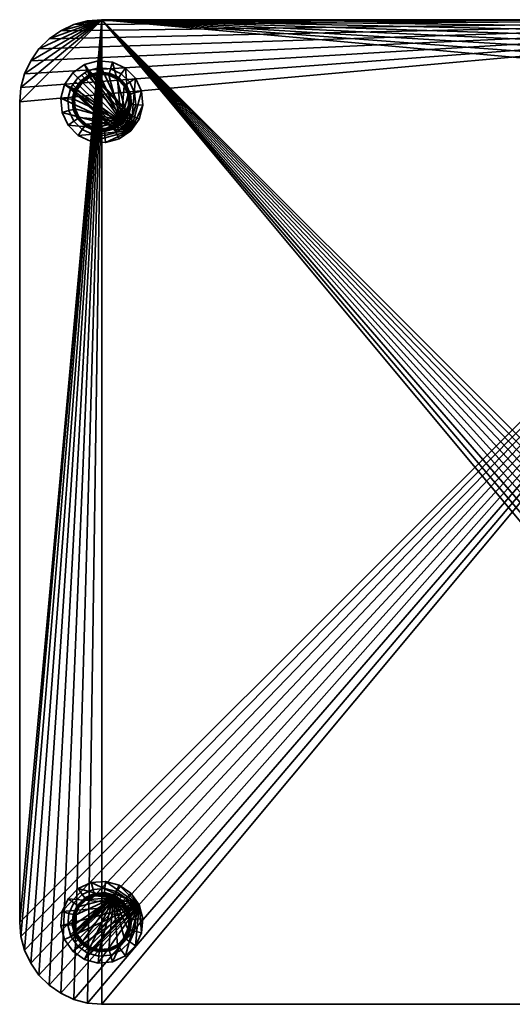
# Model space of a CAD drawing. Units: millimetres. Extents: x -210 to 210, y -210 to 210.
# Drawn here: x -210 to 0, y -210 to 210 of the extents above; entities that cross this region are included whole.
import ezdxf

# ---------------------------------------------------------------- set-up
doc = ezdxf.new("R2010")
doc.units = ezdxf.units.MM
doc.layers.add('kedersystem', color=4, linetype='Continuous', lineweight=35)

msp = doc.modelspace()

# ---------------------------------------------------------------- meshes
at = {"layer": 'kedersystem'}
mesh = msp.add_polyface(dxfattribs=at)
corners = [(175, 210, 5), (181.08, 209.47, 5), (186.97, 207.89, 5), (192.5, 205.31, 5), (197.5, 201.81, 5), (201.81, 197.5, 5), (205.31, 192.5, 5), (207.89, 186.97, 5), (209.47, 181.08, 5), (210, 175, 5), (210, -175, 5), (209.47, -181.08, 5), (207.89, -186.97, 5), (205.31, -192.5, 5), (201.81, -197.5, 5), (197.5, -201.81, 5), (192.5, -205.31, 5), (186.97, -207.89, 5), (181.08, -209.47, 5), (175, -210, 5), (-175, -210, 5), (-181.08, -209.47, 5), (-186.97, -207.89, 5), (-192.5, -205.31, 5), (-197.5, -201.81, 5), (-201.81, -197.5, 5), (-205.31, -192.5, 5), (-207.89, -186.97, 5), (-209.47, -181.08, 5), (-210, -175, 5), (-210, 175, 5), (-209.47, 181.08, 5), (-207.89, 186.97, 5), (-205.31, 192.5, 5), (-201.81, 197.5, 5), (-197.5, 201.81, 5), (-192.5, 205.31, 5), (-186.97, 207.89, 5), (-181.08, 209.47, 5), (-175, 210, 5), (175, 210), (181.08, 209.47), (186.97, 207.89), (192.5, 205.31), (197.5, 201.81), (201.81, 197.5), (205.31, 192.5), (207.89, 186.97), (209.47, 181.08), (210, 175), (210, -175), (209.47, -181.08), (207.89, -186.97), (205.31, -192.5), (201.81, -197.5), (197.5, -201.81), (192.5, -205.31), (186.97, -207.89), (181.08, -209.47), (175, -210), (-175, -210), (-181.08, -209.47), (-186.97, -207.89), (-192.5, -205.31), (-197.5, -201.81), (-201.81, -197.5), (-205.31, -192.5), (-207.89, -186.97), (-209.47, -181.08), (-210, -175), (-210, 175), (-209.47, 181.08), (-207.89, 186.97), (-205.31, 192.5), (-201.81, 197.5), (-197.5, 201.81), (-192.5, 205.31), (-186.97, 207.89), (-181.08, 209.47), (-175, 210)]
mesh.append_faces([[corners[k] for k in face] for face in [(1, 41, 40, 0), (2, 42, 41, 1), (3, 43, 42, 2), (4, 44, 43, 3), (5, 45, 44, 4), (6, 46, 45, 5), (7, 47, 46, 6), (8, 48, 47, 7), (9, 49, 48, 8), (10, 50, 49, 9), (11, 51, 50, 10), (12, 52, 51, 11), (13, 53, 52, 12), (14, 54, 53, 13), (15, 55, 54, 14), (16, 56, 55, 15), (17, 57, 56, 16), (18, 58, 57, 17), (19, 59, 58, 18), (20, 60, 59, 19), (21, 61, 60, 20), (22, 62, 61, 21), (23, 63, 62, 22), (24, 64, 63, 23), (25, 65, 64, 24), (26, 66, 65, 25), (27, 67, 66, 26), (28, 68, 67, 27), (29, 69, 68, 28), (30, 70, 69, 29), (31, 71, 70, 30), (32, 72, 71, 31), (33, 73, 72, 32), (34, 74, 73, 33), (35, 75, 74, 34), (36, 76, 75, 35), (37, 77, 76, 36), (38, 78, 77, 37), (39, 79, 78, 38), (0, 40, 79, 39)]])
mesh.append_faces([[corners[k] for k in face] for face in [(39, 1, 0), (40, 78, 79)]], dxfattribs={"vtx0": -1})
mesh.append_faces([[corners[k] for k in face] for face in [(39, 37, 36), (39, 36, 35), (39, 35, 34), (39, 34, 33), (39, 33, 32), (39, 32, 31), (39, 31, 30), (39, 30, 29), (39, 29, 28), (39, 28, 27), (39, 27, 26), (39, 26, 25), (39, 25, 24), (39, 24, 23), (39, 23, 22), (39, 22, 21), (39, 21, 20), (39, 20, 19), (39, 19, 18), (39, 18, 17), (39, 17, 16), (39, 16, 15), (39, 15, 14), (39, 14, 13), (39, 13, 12), (39, 12, 11), (39, 11, 10), (39, 10, 9), (39, 9, 8), (39, 8, 7), (39, 7, 6), (39, 6, 5), (39, 5, 4), (39, 4, 3), (39, 3, 2), (39, 2, 1), (40, 42, 43), (40, 43, 44), (40, 44, 45), (40, 45, 46), (40, 46, 47), (40, 47, 48), (40, 48, 49), (40, 49, 50), (40, 50, 51), (40, 51, 52), (40, 52, 53), (40, 53, 54), (40, 54, 55), (40, 55, 56), (40, 56, 57), (40, 57, 58), (40, 58, 59), (40, 59, 60), (40, 60, 61), (40, 61, 62), (40, 62, 63), (40, 63, 64), (40, 64, 65), (40, 65, 66), (40, 66, 67), (40, 67, 68), (40, 68, 69), (40, 69, 70), (40, 70, 71), (40, 71, 72), (40, 72, 73), (40, 73, 74), (40, 74, 75), (40, 75, 76), (40, 76, 77), (40, 77, 78)]], dxfattribs={"vtx0": -1, "vtx2": -1})
mesh.append_faces([[corners[k] for k in face] for face in [(39, 38, 37), (40, 41, 42)]], dxfattribs={"vtx2": -1})
mesh = msp.add_polyface(dxfattribs=at)
corners = [(-189.44, 176.26, 36), (-188.14, 181.13, 36), (-188.14, 181.13, 30.76), (-188.33, 180.42, 28.99), (-188.33, 180.42, 27.01), (-188.14, 181.13, 25.24), (-188.14, 181.13, 20), (-189.44, 176.26, 20), (-188.12, 181.15, 25.16), (-187.39, 182.21, 23.64), (-185.25, 185.25, 20), (-186.39, 183.63, 22.64), (-185.25, 185.25, 22.29), (-185.25, 185.25, 33.71), (-186.39, 183.63, 33.36), (-185.25, 185.25, 36), (-187.39, 182.21, 32.36), (-188.12, 181.15, 30.84), (-181.13, 188.14, 20), (-190.86, 182.4, 5), (-192.43, 176.53, 5), (-187.37, 187.37, 5), (-182.4, 190.86, 5), (-187.63, 176.1, 44.22), (-186.49, 180.36, 44.22), (-183.96, 183.96, 44.22), (-183.51, 183.51, 44.94), (-185.9, 180.08, 44.94), (-185.6, 179.94, 45), (-183.27, 183.27, 45), (-186.37, 180.3, 44.53), (-183.87, 183.87, 44.53), (-186.98, 176.05, 44.94), (-186.65, 176.02, 45), (-187.5, 176.09, 44.53), (-186.17, 180.21, 44.78), (-183.71, 183.71, 44.78), (-187.28, 176.07, 44.78)]
mesh.append_faces([[corners[k] for k in face] for face in [(7, 6, 19, 20), (6, 10, 21, 19), (10, 18, 22, 21), (23, 24, 1, 0), (24, 25, 15, 1), (26, 27, 28, 29), (25, 24, 30, 31), (27, 32, 33, 28), (24, 23, 34, 30)]])
mesh.append_faces([[corners[k] for k in face] for face in [(0, 6, 7), (10, 11, 12), (1, 17, 2), (4, 8, 5), (17, 3, 2)]], dxfattribs={"vtx0": -1})
mesh.append_faces([[corners[k] for k in face] for face in [(6, 9, 10), (15, 16, 1)]], dxfattribs={"vtx0": -1, "vtx1": -1})
mesh.append_faces([[corners[k] for k in face] for face in [(0, 2, 3), (0, 3, 4), (0, 4, 5), (0, 5, 6), (6, 8, 9), (10, 9, 11), (15, 14, 16), (1, 16, 17)]], dxfattribs={"vtx0": -1, "vtx2": -1})
mesh.append_faces([[corners[k] for k in face] for face in [(5, 8, 6), (13, 14, 15), (36, 35, 26), (31, 30, 36), (35, 37, 27), (30, 34, 35)]], dxfattribs={"vtx1": -1})
mesh.append_faces([[corners[k] for k in face] for face in [(0, 1, 2), (18, 10, 12), (35, 27, 26), (30, 35, 36)]], dxfattribs={"vtx2": -1})
mesh = msp.add_polyface(dxfattribs=at)
corners = [(-181.13, 188.14, 20), (-185.25, 185.25, 22.29), (-183.63, 186.39, 22.64), (-182.21, 187.39, 23.64), (-181.15, 188.12, 25.16), (-181.13, 188.14, 25.24), (-181.13, 188.14, 36), (-181.13, 188.14, 30.76), (-181.15, 188.12, 30.84), (-182.21, 187.39, 32.36), (-183.63, 186.39, 33.36), (-185.25, 185.25, 33.71), (-185.25, 185.25, 36), (-176.26, 189.44, 36), (-176.26, 189.44, 20), (-180.42, 188.33, 27.01), (-180.42, 188.33, 28.99), (-176.53, 192.43, 5), (-182.4, 190.86, 5), (-183.96, 183.96, 44.22), (-180.36, 186.49, 44.22), (-176.1, 187.63, 44.22), (-166.73, 166.73, 45), (-179.94, 185.6, 45), (-183.27, 183.27, 45), (-176.05, 186.98, 44.94), (-180.08, 185.9, 44.94), (-176.02, 186.65, 45), (-180.3, 186.37, 44.53), (-176.09, 187.5, 44.53), (-183.51, 183.51, 44.94), (-183.87, 183.87, 44.53), (-180.21, 186.17, 44.78), (-176.07, 187.28, 44.78), (-183.71, 183.71, 44.78), (-162.63, 162.63, 5), (-187.37, 187.37, 5)]
mesh.append_faces([[corners[k] for k in face] for face in [(0, 14, 17, 18), (19, 20, 6, 12), (20, 21, 13, 6), (25, 26, 23, 27), (21, 20, 28, 29), (26, 30, 24, 23), (20, 19, 31, 28)]])
mesh.append_faces([[corners[k] for k in face] for face in [(0, 4, 5), (6, 11, 12), (13, 7, 6), (5, 14, 0), (16, 8, 7), (4, 15, 5)]], dxfattribs={"vtx0": -1})
mesh.append_faces([[corners[k] for k in face] for face in [(0, 1, 2), (0, 2, 3), (0, 3, 4), (6, 8, 9), (6, 9, 10), (6, 10, 11), (13, 5, 15), (13, 15, 16), (13, 16, 7), (22, 23, 24), (35, 36, 18)]], dxfattribs={"vtx0": -1, "vtx2": -1})
mesh.append_faces([[corners[k] for k in face] for face in [(33, 32, 25), (29, 28, 33), (32, 34, 26), (28, 31, 32)]], dxfattribs={"vtx1": -1})
mesh.append_faces([[corners[k] for k in face] for face in [(13, 14, 5)]], dxfattribs={"vtx1": -1, "vtx2": -1})
mesh.append_faces([[corners[k] for k in face] for face in [(6, 7, 8), (32, 26, 25), (28, 32, 33), (34, 30, 26), (31, 34, 32)]], dxfattribs={"vtx2": -1})
mesh = msp.add_polyface(dxfattribs=at)
corners = [(-183.63, 186.39, 33.36), (-163.76, 166.15, 32.63), (-164.75, 164.75, 32.92), (-185.25, 185.25, 33.71), (-182.21, 187.39, 32.36), (-162.9, 167.39, 31.78), (-181.15, 188.12, 30.84), (-162.25, 168.31, 30.47), (-180.42, 188.33, 28.99), (-161.91, 168.8, 28.86), (-180.42, 188.33, 27.01), (-161.91, 168.8, 27.14), (-181.15, 188.12, 25.16), (-162.25, 168.31, 25.53), (-182.21, 187.39, 23.64), (-162.9, 167.39, 24.22), (-183.63, 186.39, 22.64), (-163.76, 166.15, 23.37), (-185.25, 185.25, 22.29), (-164.75, 164.75, 23.08), (-160.99, 178.75, 36), (-160.56, 173.74, 36), (-160.56, 173.74, 20), (-160.99, 178.75, 20), (-157.57, 173.47, 5), (-158.1, 179.53, 5), (-164.62, 182.27, 44.22), (-162.76, 178.28, 44.22), (-163.12, 183.32, 36), (-162.37, 173.9, 44.22), (-166.73, 166.73, 45), (-163.35, 173.98, 45), (-163.7, 178.03, 45), (-165.42, 181.71, 45), (-168.29, 184.58, 45), (-171.97, 186.3, 45), (-176.02, 186.65, 45), (-179.94, 185.6, 45), (-163.02, 173.95, 44.94), (-163.38, 178.11, 44.94), (-162.88, 178.25, 44.53), (-162.5, 173.91, 44.53), (-165.15, 181.9, 44.94), (-164.72, 182.2, 44.53), (-162.72, 173.93, 44.78), (-164.1, 169.92, 44.94), (-163.1, 178.19, 44.78), (-164.91, 182.07, 44.78), (-162.63, 162.63, 5), (-164.96, 189.34, 5), (-160.66, 185.04, 5)]
mesh.append_faces([[corners[k] for k in face] for face in [(0, 1, 2, 3), (4, 5, 1, 0), (6, 7, 5, 4), (10, 11, 9, 8), (14, 15, 13, 12), (16, 17, 15, 14), (18, 19, 17, 16), (20, 21, 22, 23), (23, 22, 24, 25), (26, 27, 20, 28), (27, 29, 21, 20), (38, 39, 32, 31), (29, 27, 40, 41), (39, 42, 33, 32), (27, 26, 43, 40)]])
mesh.append_faces([[corners[k] for k in face] for face in [(30, 31, 32), (30, 32, 33), (30, 33, 34), (30, 34, 35), (30, 35, 36), (30, 36, 37), (48, 49, 50), (48, 50, 25)]], dxfattribs={"vtx0": -1, "vtx2": -1})
mesh.append_faces([[corners[k] for k in face] for face in [(44, 46, 38), (41, 40, 44), (46, 47, 39), (40, 43, 46)]], dxfattribs={"vtx1": -1})
mesh.append_faces([[corners[k] for k in face] for face in [(8, 9, 7), (12, 13, 11), (44, 38, 45), (46, 39, 38), (40, 46, 44), (47, 42, 39), (43, 47, 46)]], dxfattribs={"vtx2": -1})
mesh = msp.add_polyface(dxfattribs=at)
corners = [(-180.42, 188.33, 28.99), (-162.25, 168.31, 30.47), (-181.15, 188.12, 30.84), (-181.15, 188.12, 25.16), (-161.91, 168.8, 27.14), (-180.42, 188.33, 27.01), (-176.26, 189.44, 36), (-171.25, 189.01, 36), (-171.25, 189.01, 20), (-176.26, 189.44, 20), (-166.68, 186.88, 36), (-166.68, 186.88, 20), (-163.12, 183.32, 36), (-163.12, 183.32, 20), (-160.99, 178.75, 36), (-160.99, 178.75, 20), (-170.47, 191.9, 5), (-176.53, 192.43, 5), (-164.96, 189.34, 5), (-160.66, 185.04, 5), (-158.1, 179.53, 5), (-176.1, 187.63, 44.22), (-171.72, 187.24, 44.22), (-167.73, 185.38, 44.22), (-164.62, 182.27, 44.22), (-165.15, 181.9, 44.94), (-168.1, 184.85, 44.94), (-168.29, 184.58, 45), (-165.42, 181.71, 45), (-167.8, 185.28, 44.53), (-164.72, 182.2, 44.53), (-171.89, 186.62, 44.94), (-171.97, 186.3, 45), (-171.75, 187.12, 44.53), (-176.05, 186.98, 44.94), (-176.02, 186.65, 45), (-176.09, 187.5, 44.53), (-167.93, 185.09, 44.78), (-164.91, 182.07, 44.78), (-171.81, 186.9, 44.78), (-176.07, 187.28, 44.78), (-162.63, 162.63, 5), (-182.4, 190.86, 5)]
mesh.append_faces([[corners[k] for k in face] for face in [(6, 7, 8, 9), (7, 10, 11, 8), (10, 12, 13, 11), (12, 14, 15, 13), (9, 8, 16, 17), (8, 11, 18, 16), (11, 13, 19, 18), (13, 15, 20, 19), (21, 22, 7, 6), (22, 23, 10, 7), (23, 24, 12, 10), (25, 26, 27, 28), (24, 23, 29, 30), (26, 31, 32, 27), (23, 22, 33, 29), (31, 34, 35, 32), (22, 21, 36, 33)]])
mesh.append_faces([[corners[k] for k in face] for face in [(0, 1, 2), (3, 4, 5), (41, 42, 17), (41, 17, 16), (41, 16, 18)]], dxfattribs={"vtx0": -1, "vtx2": -1})
mesh.append_faces([[corners[k] for k in face] for face in [(38, 37, 25), (30, 29, 38), (37, 39, 26), (29, 33, 37), (39, 40, 31), (33, 36, 39)]], dxfattribs={"vtx1": -1})
mesh.append_faces([[corners[k] for k in face] for face in [(37, 26, 25), (29, 37, 38), (39, 31, 26), (33, 39, 37), (40, 34, 31), (36, 40, 39)]], dxfattribs={"vtx2": -1})
mesh = msp.add_polyface(dxfattribs=at)
corners = [(-186.39, 183.63, 22.64), (-166.15, 163.76, 23.37), (-164.75, 164.75, 23.08), (-185.25, 185.25, 22.29), (-187.39, 182.21, 23.64), (-167.39, 162.9, 24.22), (-188.12, 181.15, 25.16), (-168.31, 162.25, 25.53), (-188.33, 180.42, 27.01), (-188.33, 180.42, 28.99), (-168.8, 161.91, 28.86), (-168.8, 161.91, 27.14), (-188.12, 181.15, 30.84), (-187.39, 182.21, 32.36), (-167.39, 162.9, 31.78), (-168.31, 162.25, 30.47), (-186.39, 183.63, 33.36), (-166.15, 163.76, 32.63), (-185.25, 185.25, 33.71), (-164.75, 164.75, 32.92), (-189.01, 171.25, 36), (-189.44, 176.26, 36), (-189.44, 176.26, 20), (-189.01, 171.25, 20), (-192.43, 176.53, 5), (-191.9, 170.47, 5), (-185.38, 167.73, 44.22), (-187.24, 171.72, 44.22), (-186.88, 166.68, 36), (-187.63, 176.1, 44.22), (-166.73, 166.73, 45), (-183.27, 183.27, 45), (-185.6, 179.94, 45), (-186.65, 176.02, 45), (-186.3, 171.97, 45), (-184.58, 168.29, 45), (-186.98, 176.05, 44.94), (-186.62, 171.89, 44.94), (-187.12, 171.75, 44.53), (-187.5, 176.09, 44.53), (-184.85, 168.1, 44.94), (-185.28, 167.8, 44.53), (-187.28, 176.07, 44.78), (-185.9, 180.08, 44.94), (-186.17, 180.21, 44.78), (-186.9, 171.81, 44.78), (-185.09, 167.93, 44.78), (-162.63, 162.63, 5), (-190.86, 182.4, 5), (-187.37, 187.37, 5)]
mesh.append_faces([[corners[k] for k in face] for face in [(0, 1, 2, 3), (4, 5, 1, 0), (6, 7, 5, 4), (9, 10, 11, 8), (13, 14, 15, 12), (16, 17, 14, 13), (18, 19, 17, 16), (20, 21, 22, 23), (23, 22, 24, 25), (26, 27, 20, 28), (27, 29, 21, 20), (36, 37, 34, 33), (29, 27, 38, 39), (37, 40, 35, 34), (27, 26, 41, 38)]])
mesh.append_faces([[corners[k] for k in face] for face in [(8, 7, 6), (12, 10, 9), (30, 31, 32), (30, 32, 33), (30, 33, 34), (30, 34, 35), (47, 25, 24), (47, 24, 48), (47, 48, 49)]], dxfattribs={"vtx0": -1, "vtx2": -1})
mesh.append_faces([[corners[k] for k in face] for face in [(42, 45, 36), (39, 38, 42), (45, 46, 37), (38, 41, 45)]], dxfattribs={"vtx1": -1})
mesh.append_faces([[corners[k] for k in face] for face in [(42, 36, 43), (39, 42, 44), (45, 37, 36), (38, 45, 42), (46, 40, 37), (41, 46, 45)]], dxfattribs={"vtx2": -1})
mesh = msp.add_polyface(dxfattribs=at)
corners = [(-168.87, 161.86, 36), (-168.87, 161.86, 20), (-168.8, 161.91, 27.14), (-168.8, 161.91, 28.86), (-168.31, 162.25, 30.47), (-167.39, 162.9, 31.78), (-166.15, 163.76, 32.63), (-164.75, 164.75, 32.92), (-164.75, 164.75, 23.08), (-166.15, 163.76, 23.37), (-167.39, 162.9, 24.22), (-168.31, 162.25, 25.53), (-188.33, 180.42, 27.01), (-188.12, 181.15, 30.84), (-173.74, 160.56, 36), (-173.74, 160.56, 20), (-173.47, 157.57, 5), (-167.6, 159.14, 5), (-166.04, 166.04, 44.22), (-169.64, 163.51, 44.22), (-164.75, 164.75, 36), (-173.9, 162.37, 44.22), (-166.73, 166.73, 45), (-178.03, 163.7, 45), (-173.98, 163.35, 45), (-170.06, 164.4, 45), (-173.95, 163.02, 44.94), (-169.92, 164.1, 44.94), (-169.7, 163.63, 44.53), (-173.91, 162.5, 44.53), (-166.49, 166.49, 44.94), (-166.13, 166.13, 44.53), (-169.79, 163.83, 44.78), (-173.93, 162.72, 44.78), (-166.29, 166.29, 44.78), (-178.11, 163.38, 44.94), (-162.63, 162.63, 5), (-179.53, 158.1, 5)]
mesh.append_faces([[corners[k] for k in face] for face in [(0, 14, 15, 1), (1, 15, 16, 17), (18, 19, 0, 20), (19, 21, 14, 0), (26, 27, 25, 24), (21, 19, 28, 29), (27, 30, 22, 25), (19, 18, 31, 28)]])
mesh.append_faces([[corners[k] for k in face] for face in [(22, 24, 25)]], dxfattribs={"vtx0": -1})
mesh.append_faces([[corners[k] for k in face] for face in [(0, 2, 3), (0, 3, 4), (0, 4, 5), (0, 5, 6), (0, 6, 7), (1, 8, 9), (1, 9, 10), (1, 10, 11), (1, 11, 2), (22, 23, 24), (36, 16, 37)]], dxfattribs={"vtx0": -1, "vtx2": -1})
mesh.append_faces([[corners[k] for k in face] for face in [(33, 32, 26), (29, 28, 33), (32, 34, 27), (28, 31, 32)]], dxfattribs={"vtx1": -1})
mesh.append_faces([[corners[k] for k in face] for face in [(0, 1, 2)]], dxfattribs={"vtx1": -1, "vtx2": -1})
mesh.append_faces([[corners[k] for k in face] for face in [(12, 2, 11), (13, 4, 3), (32, 27, 26), (28, 32, 33), (34, 30, 27), (31, 34, 32), (33, 26, 35), (36, 17, 16)]], dxfattribs={"vtx2": -1})
mesh = msp.add_polyface(dxfattribs=at)
corners = [(-168.87, 161.86, 36), (-164.75, 164.75, 32.92), (-164.75, 164.75, 36), (-168.87, 161.86, 20), (-164.75, 164.75, 20), (-164.75, 164.75, 23.08), (-161.86, 168.87, 20), (-161.86, 168.87, 36), (-161.91, 168.8, 28.86), (-161.91, 168.8, 27.14), (-162.25, 168.31, 25.53), (-162.9, 167.39, 24.22), (-163.76, 166.15, 23.37), (-163.76, 166.15, 32.63), (-162.9, 167.39, 31.78), (-162.25, 168.31, 30.47), (-160.56, 173.74, 36), (-160.56, 173.74, 20), (-167.6, 159.14, 5), (-162.63, 162.63, 5), (-159.14, 167.6, 5), (-157.57, 173.47, 5), (-162.37, 173.9, 44.22), (-163.51, 169.64, 44.22), (-166.04, 166.04, 44.22), (-166.73, 166.73, 45), (-164.4, 170.06, 45), (-163.35, 173.98, 45), (-166.49, 166.49, 44.94), (-164.1, 169.92, 44.94), (-163.63, 169.7, 44.53), (-166.13, 166.13, 44.53), (-163.02, 173.95, 44.94), (-162.5, 173.91, 44.53), (-163.83, 169.79, 44.78), (-166.29, 166.29, 44.78), (-162.72, 173.93, 44.78), (-158.1, 179.53, 5)]
mesh.append_faces([[corners[k] for k in face] for face in [(16, 7, 6, 17), (4, 3, 18, 19), (17, 6, 20, 21), (6, 4, 19, 20), (22, 23, 7, 16), (23, 24, 2, 7), (28, 29, 26, 25), (24, 23, 30, 31), (29, 32, 27, 26), (23, 22, 33, 30)]])
mesh.append_faces([[corners[k] for k in face] for face in [(0, 1, 2), (6, 5, 4), (13, 2, 1), (19, 21, 20)]], dxfattribs={"vtx0": -1})
mesh.append_faces([[corners[k] for k in face] for face in [(6, 8, 9), (6, 9, 10), (6, 10, 11), (6, 11, 12), (6, 12, 5), (7, 13, 14), (7, 14, 15), (7, 15, 8), (19, 37, 21)]], dxfattribs={"vtx0": -1, "vtx2": -1})
mesh.append_faces([[corners[k] for k in face] for face in [(35, 34, 28), (31, 30, 35), (34, 36, 29), (30, 33, 34)]], dxfattribs={"vtx1": -1})
mesh.append_faces([[corners[k] for k in face] for face in [(6, 7, 8), (7, 2, 13)]], dxfattribs={"vtx1": -1, "vtx2": -1})
mesh.append_faces([[corners[k] for k in face] for face in [(3, 4, 5), (25, 26, 27), (34, 29, 28), (30, 34, 35), (33, 36, 34)]], dxfattribs={"vtx2": -1})
mesh = msp.add_polyface(dxfattribs=at)
corners = [(-173.74, 160.56, 36), (-178.75, 160.99, 36), (-178.75, 160.99, 20), (-173.74, 160.56, 20), (-183.32, 163.12, 36), (-183.32, 163.12, 20), (-186.88, 166.68, 36), (-186.88, 166.68, 20), (-189.01, 171.25, 36), (-189.01, 171.25, 20), (-179.53, 158.1, 5), (-173.47, 157.57, 5), (-185.04, 160.66, 5), (-189.34, 164.96, 5), (-191.9, 170.47, 5), (-173.9, 162.37, 44.22), (-178.28, 162.76, 44.22), (-182.27, 164.62, 44.22), (-185.38, 167.73, 44.22), (-166.73, 166.73, 45), (-184.58, 168.29, 45), (-181.71, 165.42, 45), (-178.03, 163.7, 45), (-184.85, 168.1, 44.94), (-181.9, 165.15, 44.94), (-182.2, 164.72, 44.53), (-185.28, 167.8, 44.53), (-178.11, 163.38, 44.94), (-178.25, 162.88, 44.53), (-173.95, 163.02, 44.94), (-173.98, 163.35, 45), (-173.91, 162.5, 44.53), (-182.07, 164.91, 44.78), (-185.09, 167.93, 44.78), (-178.19, 163.1, 44.78), (-173.93, 162.72, 44.78), (-162.63, 162.63, 5)]
mesh.append_faces([[corners[k] for k in face] for face in [(0, 1, 2, 3), (1, 4, 5, 2), (4, 6, 7, 5), (6, 8, 9, 7), (3, 2, 10, 11), (2, 5, 12, 10), (5, 7, 13, 12), (7, 9, 14, 13), (15, 16, 1, 0), (16, 17, 4, 1), (17, 18, 6, 4), (23, 24, 21, 20), (18, 17, 25, 26), (24, 27, 22, 21), (17, 16, 28, 25), (27, 29, 30, 22), (16, 15, 31, 28)]])
mesh.append_faces([[corners[k] for k in face] for face in [(19, 20, 21), (19, 21, 22), (36, 10, 12), (36, 12, 13), (36, 13, 14)]], dxfattribs={"vtx0": -1, "vtx2": -1})
mesh.append_faces([[corners[k] for k in face] for face in [(33, 32, 23), (26, 25, 33), (32, 34, 24), (25, 28, 32), (34, 35, 27), (28, 31, 34)]], dxfattribs={"vtx1": -1})
mesh.append_faces([[corners[k] for k in face] for face in [(32, 24, 23), (25, 32, 33), (34, 27, 24), (28, 34, 32), (31, 35, 34)]], dxfattribs={"vtx2": -1})
mesh = msp.add_polyface(dxfattribs=at)
corners = [(-188.14, -181.13, 25.24), (-168.31, -162.25, 25.53), (-168.8, -161.91, 27.14), (-173.74, -160.56, 20), (-178.75, -160.99, 20), (-178.75, -160.99, 36), (-173.74, -160.56, 36), (-183.32, -163.12, 20), (-183.32, -163.12, 36), (-186.88, -166.68, 20), (-186.88, -166.68, 36), (-173.47, -157.57, 5), (-179.53, -158.1, 5), (-185.04, -160.66, 5), (-189.34, -164.96, 5), (-191.9, -170.47, 5), (-189.01, -171.25, 20), (-178.28, -162.76, 44.22), (-173.9, -162.37, 44.22), (-182.27, -164.62, 44.22), (-185.38, -167.73, 44.22), (-170.06, -164.4, 45), (-178.03, -163.7, 45), (-181.71, -165.42, 45), (-184.58, -168.29, 45), (-186.3, -171.97, 45), (-181.9, -165.15, 44.94), (-184.85, -168.1, 44.94), (-185.28, -167.8, 44.53), (-182.2, -164.72, 44.53), (-178.11, -163.38, 44.94), (-178.25, -162.88, 44.53), (-173.98, -163.35, 45), (-173.95, -163.02, 44.94), (-173.91, -162.5, 44.53), (-182.07, -164.91, 44.78), (-185.09, -167.93, 44.78), (-178.19, -163.1, 44.78), (-173.93, -162.72, 44.78), (-159.14, -167.6, 5)]
mesh.append_faces([[corners[k] for k in face] for face in [(3, 4, 5, 6), (4, 7, 8, 5), (7, 9, 10, 8), (11, 12, 4, 3), (12, 13, 7, 4), (13, 14, 9, 7), (14, 15, 16, 9), (6, 5, 17, 18), (5, 8, 19, 17), (8, 10, 20, 19), (24, 23, 26, 27), (28, 29, 19, 20), (23, 22, 30, 26), (29, 31, 17, 19), (22, 32, 33, 30), (31, 34, 18, 17)]])
mesh.append_faces([[corners[k] for k in face] for face in [(27, 35, 36), (36, 29, 28), (26, 37, 35), (35, 31, 29), (30, 38, 37), (37, 34, 31)]], dxfattribs={"vtx0": -1})
mesh.append_faces([[corners[k] for k in face] for face in [(0, 1, 2), (21, 22, 23), (21, 23, 24), (21, 24, 25), (39, 15, 14), (39, 14, 13)]], dxfattribs={"vtx0": -1, "vtx2": -1})
mesh.append_faces([[corners[k] for k in face] for face in [(27, 26, 35), (36, 35, 29), (26, 30, 37), (35, 37, 31), (30, 33, 38), (37, 38, 34)]], dxfattribs={"vtx2": -1})
mesh = msp.add_polyface(dxfattribs=at)
corners = [(-168.87, -161.86, 36), (-164.75, -164.75, 36), (-164.75, -164.75, 32.92), (-166.15, -163.76, 32.63), (-167.39, -162.9, 31.78), (-168.31, -162.25, 30.47), (-168.8, -161.91, 28.86), (-168.8, -161.91, 27.14), (-168.87, -161.86, 20), (-164.75, -164.75, 20), (-168.31, -162.25, 25.53), (-167.39, -162.9, 24.22), (-166.15, -163.76, 23.37), (-188.14, -181.13, 30.76), (-173.74, -160.56, 20), (-173.74, -160.56, 36), (-162.63, -162.63, 5), (-167.6, -159.14, 5), (-173.47, -157.57, 5), (-169.64, -163.51, 44.22), (-166.04, -166.04, 44.22), (-173.9, -162.37, 44.22), (-170.06, -164.4, 45), (-173.98, -163.35, 45), (-178.03, -163.7, 45), (-164.4, -170.06, 45), (-166.73, -166.73, 45), (-169.92, -164.1, 44.94), (-173.95, -163.02, 44.94), (-173.91, -162.5, 44.53), (-169.7, -163.63, 44.53), (-166.49, -166.49, 44.94), (-166.13, -166.13, 44.53), (-169.79, -163.83, 44.78), (-173.93, -162.72, 44.78), (-166.29, -166.29, 44.78), (-159.14, -167.6, 5), (-185.04, -160.66, 5), (-179.53, -158.1, 5)]
mesh.append_faces([[corners[k] for k in face] for face in [(8, 14, 15, 0), (16, 17, 8, 9), (17, 18, 14, 8), (1, 0, 19, 20), (0, 15, 21, 19), (23, 22, 27, 28), (29, 30, 19, 21), (22, 26, 31, 27), (30, 32, 20, 19)]])
mesh.append_faces([[corners[k] for k in face] for face in [(22, 25, 26), (28, 33, 34), (34, 30, 29), (27, 35, 33), (33, 32, 30)]], dxfattribs={"vtx0": -1})
mesh.append_faces([[corners[k] for k in face] for face in [(0, 7, 8), (10, 8, 7)]], dxfattribs={"vtx0": -1, "vtx1": -1})
mesh.append_faces([[corners[k] for k in face] for face in [(0, 2, 3), (0, 3, 4), (0, 4, 5), (0, 5, 6), (0, 6, 7), (9, 10, 11), (9, 11, 12), (13, 6, 5), (36, 37, 38), (36, 38, 18), (36, 18, 17)]], dxfattribs={"vtx0": -1, "vtx2": -1})
mesh.append_faces([[corners[k] for k in face] for face in [(9, 8, 10)]], dxfattribs={"vtx1": -1, "vtx2": -1})
mesh.append_faces([[corners[k] for k in face] for face in [(0, 1, 2), (22, 23, 24), (28, 27, 33), (34, 33, 30), (27, 31, 35), (33, 35, 32)]], dxfattribs={"vtx2": -1})
mesh = msp.add_polyface(dxfattribs=at)
corners = [(-164.75, -164.75, 20), (-166.15, -163.76, 23.37), (-164.75, -164.75, 23.08), (-164.75, -164.75, 36), (-161.86, -168.87, 36), (-162.25, -168.31, 30.47), (-162.9, -167.39, 31.78), (-163.76, -166.15, 32.63), (-164.75, -164.75, 32.92), (-163.76, -166.15, 23.37), (-162.9, -167.39, 24.22), (-162.25, -168.31, 25.53), (-161.86, -168.87, 20), (-161.91, -168.8, 27.14), (-161.91, -168.8, 28.86), (-160.56, -173.74, 20), (-160.56, -173.74, 36), (-157.57, -173.47, 5), (-159.14, -167.6, 5), (-162.63, -162.63, 5), (-163.51, -169.64, 44.22), (-162.37, -173.9, 44.22), (-166.04, -166.04, 44.22), (-170.06, -164.4, 45), (-163.7, -178.03, 45), (-163.35, -173.98, 45), (-164.4, -170.06, 45), (-166.73, -166.73, 45), (-164.1, -169.92, 44.94), (-166.49, -166.49, 44.94), (-166.13, -166.13, 44.53), (-163.63, -169.7, 44.53), (-163.02, -173.95, 44.94), (-162.5, -173.91, 44.53), (-163.83, -169.79, 44.78), (-166.29, -166.29, 44.78), (-162.72, -173.93, 44.78), (-158.1, -179.53, 5), (-167.6, -159.14, 5)]
mesh.append_faces([[corners[k] for k in face] for face in [(15, 12, 4, 16), (17, 18, 12, 15), (18, 19, 0, 12), (16, 4, 20, 21), (4, 3, 22, 20), (27, 26, 28, 29), (30, 31, 20, 22), (26, 25, 32, 28), (31, 33, 21, 20)]])
mesh.append_faces([[corners[k] for k in face] for face in [(0, 1, 2), (3, 7, 8), (9, 0, 2), (29, 34, 35), (35, 31, 30), (28, 36, 34), (34, 33, 31), (18, 38, 19)]], dxfattribs={"vtx0": -1})
mesh.append_faces([[corners[k] for k in face] for face in [(0, 11, 12), (12, 13, 4)]], dxfattribs={"vtx0": -1, "vtx1": -1})
mesh.append_faces([[corners[k] for k in face] for face in [(3, 5, 6), (3, 6, 7), (0, 10, 11), (12, 11, 13), (4, 13, 14), (4, 14, 5), (23, 24, 25), (23, 25, 26)]], dxfattribs={"vtx0": -1, "vtx2": -1})
mesh.append_faces([[corners[k] for k in face] for face in [(3, 4, 5), (9, 10, 0)]], dxfattribs={"vtx1": -1, "vtx2": -1})
mesh.append_faces([[corners[k] for k in face] for face in [(29, 28, 34), (35, 34, 31), (28, 32, 36), (34, 36, 33), (18, 17, 37)]], dxfattribs={"vtx2": -1})
mesh = msp.add_polyface(dxfattribs=at)
corners = [(-185.25, -185.25, 22.29), (-164.75, -164.75, 23.08), (-166.15, -163.76, 23.37), (-186.39, -183.63, 22.64), (-167.39, -162.9, 24.22), (-187.39, -182.21, 23.64), (-168.31, -162.25, 25.53), (-188.12, -181.15, 25.16), (-188.14, -181.13, 25.24), (-168.8, -161.91, 27.14), (-188.33, -180.42, 27.01), (-168.8, -161.91, 28.86), (-188.33, -180.42, 28.99), (-188.14, -181.13, 30.76), (-168.31, -162.25, 30.47), (-188.12, -181.15, 30.84), (-167.39, -162.9, 31.78), (-187.39, -182.21, 32.36), (-166.15, -163.76, 32.63), (-186.39, -183.63, 33.36), (-164.75, -164.75, 32.92), (-185.25, -185.25, 33.71), (-186.88, -166.68, 20), (-189.01, -171.25, 20), (-189.01, -171.25, 36), (-186.88, -166.68, 36), (-189.44, -176.26, 20), (-189.44, -176.26, 36), (-191.9, -170.47, 5), (-192.43, -176.53, 5), (-187.24, -171.72, 44.22), (-185.38, -167.73, 44.22), (-187.63, -176.1, 44.22), (-170.06, -164.4, 45), (-186.3, -171.97, 45), (-186.65, -176.02, 45), (-185.6, -179.94, 45), (-183.27, -183.27, 45), (-186.62, -171.89, 44.94), (-186.98, -176.05, 44.94), (-187.5, -176.09, 44.53), (-187.12, -171.75, 44.53), (-184.58, -168.29, 45), (-184.85, -168.1, 44.94), (-185.28, -167.8, 44.53), (-185.9, -180.08, 44.94), (-187.28, -176.07, 44.78), (-186.9, -171.81, 44.78), (-185.09, -167.93, 44.78), (-159.14, -167.6, 5), (-190.86, -182.4, 5)]
mesh.append_faces([[corners[k] for k in face] for face in [(0, 1, 2, 3), (3, 2, 4, 5), (5, 4, 6, 7), (10, 9, 11, 12), (15, 14, 16, 17), (17, 16, 18, 19), (19, 18, 20, 21), (22, 23, 24, 25), (23, 26, 27, 24), (28, 29, 26, 23), (25, 24, 30, 31), (24, 27, 32, 30), (35, 34, 38, 39), (40, 41, 30, 32), (34, 42, 43, 38), (41, 44, 31, 30)]])
mesh.append_faces([[corners[k] for k in face] for face in [(8, 9, 10), (13, 14, 15), (39, 47, 46), (46, 41, 40), (38, 48, 47), (47, 44, 41)]], dxfattribs={"vtx0": -1})
mesh.append_faces([[corners[k] for k in face] for face in [(33, 34, 35), (33, 35, 36), (33, 36, 37), (49, 50, 29), (49, 29, 28)]], dxfattribs={"vtx0": -1, "vtx2": -1})
mesh.append_faces([[corners[k] for k in face] for face in [(8, 7, 6), (13, 12, 11), (45, 39, 46), (39, 38, 47), (46, 47, 41), (38, 43, 48), (47, 48, 44)]], dxfattribs={"vtx2": -1})
mesh = msp.add_polyface(dxfattribs=at)
corners = [(-181.13, -188.14, 25.24), (-181.15, -188.12, 25.16), (-181.13, -188.14, 20), (-182.21, -187.39, 23.64), (-185.25, -185.25, 20), (-183.63, -186.39, 22.64), (-181.13, -188.14, 36), (-185.25, -185.25, 36), (-185.25, -185.25, 33.71), (-183.63, -186.39, 33.36), (-182.21, -187.39, 32.36), (-181.15, -188.12, 30.84), (-181.13, -188.14, 30.76), (-176.26, -189.44, 36), (-180.42, -188.33, 28.99), (-180.42, -188.33, 27.01), (-176.26, -189.44, 20), (-182.4, -190.86, 5), (-176.53, -192.43, 5), (-180.36, -186.49, 44.22), (-183.96, -183.96, 44.22), (-176.1, -187.63, 44.22), (-170.06, -164.4, 45), (-183.27, -183.27, 45), (-179.94, -185.6, 45), (-176.02, -186.65, 45), (-180.08, -185.9, 44.94), (-176.05, -186.98, 44.94), (-176.09, -187.5, 44.53), (-180.3, -186.37, 44.53), (-183.51, -183.51, 44.94), (-183.87, -183.87, 44.53), (-180.21, -186.17, 44.78), (-176.07, -187.28, 44.78), (-183.71, -183.71, 44.78), (-159.14, -167.6, 5), (-187.37, -187.37, 5), (-190.86, -182.4, 5)]
mesh.append_faces([[corners[k] for k in face] for face in [(17, 18, 16, 2), (7, 6, 19, 20), (6, 13, 21, 19), (25, 24, 26, 27), (28, 29, 19, 21), (24, 23, 30, 26), (29, 31, 20, 19)]])
mesh.append_faces([[corners[k] for k in face] for face in [(6, 11, 12), (13, 2, 16), (27, 32, 33), (33, 29, 28), (26, 34, 32), (32, 31, 29)]], dxfattribs={"vtx0": -1})
mesh.append_faces([[corners[k] for k in face] for face in [(2, 3, 4)]], dxfattribs={"vtx0": -1, "vtx1": -1})
mesh.append_faces([[corners[k] for k in face] for face in [(2, 1, 3), (4, 3, 5), (6, 8, 9), (6, 9, 10), (6, 10, 11), (13, 12, 14), (13, 14, 15), (13, 15, 0), (13, 0, 2), (22, 23, 24), (22, 24, 25), (35, 17, 36), (35, 36, 37)]], dxfattribs={"vtx0": -1, "vtx2": -1})
mesh.append_faces([[corners[k] for k in face] for face in [(0, 1, 2)]], dxfattribs={"vtx1": -1})
mesh.append_faces([[corners[k] for k in face] for face in [(6, 7, 8), (13, 6, 12), (27, 26, 32), (33, 32, 29), (26, 30, 34), (32, 34, 31)]], dxfattribs={"vtx2": -1})
mesh = msp.add_polyface(dxfattribs=at)
corners = [(-185.25, -185.25, 33.71), (-164.75, -164.75, 32.92), (-163.76, -166.15, 32.63), (-183.63, -186.39, 33.36), (-162.9, -167.39, 31.78), (-182.21, -187.39, 32.36), (-162.25, -168.31, 30.47), (-181.15, -188.12, 30.84), (-181.13, -188.14, 30.76), (-161.91, -168.8, 28.86), (-180.42, -188.33, 28.99), (-161.91, -168.8, 27.14), (-180.42, -188.33, 27.01), (-181.13, -188.14, 25.24), (-162.25, -168.31, 25.53), (-181.15, -188.12, 25.16), (-162.9, -167.39, 24.22), (-182.21, -187.39, 23.64), (-163.76, -166.15, 23.37), (-183.63, -186.39, 22.64), (-164.75, -164.75, 23.08), (-185.25, -185.25, 22.29), (-163.12, -183.32, 20), (-160.99, -178.75, 20), (-160.99, -178.75, 36), (-163.12, -183.32, 36), (-160.56, -173.74, 20), (-160.56, -173.74, 36), (-158.1, -179.53, 5), (-157.57, -173.47, 5), (-162.76, -178.28, 44.22), (-164.62, -182.27, 44.22), (-162.37, -173.9, 44.22), (-170.06, -164.4, 45), (-176.02, -186.65, 45), (-171.97, -186.3, 45), (-168.29, -184.58, 45), (-165.42, -181.71, 45), (-163.7, -178.03, 45), (-163.35, -173.98, 45), (-163.38, -178.11, 44.94), (-163.02, -173.95, 44.94), (-162.5, -173.91, 44.53), (-162.88, -178.25, 44.53), (-165.15, -181.9, 44.94), (-164.72, -182.2, 44.53), (-163.1, -178.19, 44.78), (-162.72, -173.93, 44.78), (-164.91, -182.07, 44.78), (-159.14, -167.6, 5), (-160.66, -185.04, 5), (-164.96, -189.34, 5)]
mesh.append_faces([[corners[k] for k in face] for face in [(0, 1, 2, 3), (3, 2, 4, 5), (5, 4, 6, 7), (10, 9, 11, 12), (15, 14, 16, 17), (17, 16, 18, 19), (19, 18, 20, 21), (22, 23, 24, 25), (23, 26, 27, 24), (28, 29, 26, 23), (25, 24, 30, 31), (24, 27, 32, 30), (39, 38, 40, 41), (42, 43, 30, 32), (38, 37, 44, 40), (43, 45, 31, 30)]])
mesh.append_faces([[corners[k] for k in face] for face in [(13, 14, 15), (41, 46, 47), (47, 43, 42), (40, 48, 46), (46, 45, 43)]], dxfattribs={"vtx0": -1})
mesh.append_faces([[corners[k] for k in face] for face in [(8, 6, 9), (13, 11, 14), (33, 34, 35), (33, 35, 36), (33, 36, 37), (33, 37, 38), (49, 28, 50), (49, 50, 51)]], dxfattribs={"vtx0": -1, "vtx2": -1})
mesh.append_faces([[corners[k] for k in face] for face in [(8, 7, 6), (41, 40, 46), (47, 46, 43), (40, 44, 48), (46, 48, 45)]], dxfattribs={"vtx2": -1})
mesh = msp.add_polyface(dxfattribs=at)
corners = [(-181.13, -188.14, 30.76), (-161.91, -168.8, 28.86), (-180.42, -188.33, 28.99), (-181.13, -188.14, 25.24), (-180.42, -188.33, 27.01), (-161.91, -168.8, 27.14), (-176.26, -189.44, 20), (-171.25, -189.01, 20), (-171.25, -189.01, 36), (-176.26, -189.44, 36), (-166.68, -186.88, 20), (-166.68, -186.88, 36), (-163.12, -183.32, 20), (-163.12, -183.32, 36), (-176.53, -192.43, 5), (-170.47, -191.9, 5), (-164.96, -189.34, 5), (-160.66, -185.04, 5), (-158.1, -179.53, 5), (-160.99, -178.75, 20), (-171.72, -187.24, 44.22), (-176.1, -187.63, 44.22), (-167.73, -185.38, 44.22), (-164.62, -182.27, 44.22), (-165.42, -181.71, 45), (-168.29, -184.58, 45), (-168.1, -184.85, 44.94), (-165.15, -181.9, 44.94), (-164.72, -182.2, 44.53), (-167.8, -185.28, 44.53), (-171.97, -186.3, 45), (-171.89, -186.62, 44.94), (-171.75, -187.12, 44.53), (-176.02, -186.65, 45), (-176.05, -186.98, 44.94), (-176.09, -187.5, 44.53), (-167.93, -185.09, 44.78), (-164.91, -182.07, 44.78), (-171.81, -186.9, 44.78), (-176.07, -187.28, 44.78), (-159.14, -167.6, 5), (-182.4, -190.86, 5)]
mesh.append_faces([[corners[k] for k in face] for face in [(6, 7, 8, 9), (7, 10, 11, 8), (10, 12, 13, 11), (14, 15, 7, 6), (15, 16, 10, 7), (16, 17, 12, 10), (17, 18, 19, 12), (9, 8, 20, 21), (8, 11, 22, 20), (11, 13, 23, 22), (24, 25, 26, 27), (28, 29, 22, 23), (25, 30, 31, 26), (29, 32, 20, 22), (30, 33, 34, 31), (32, 35, 21, 20)]])
mesh.append_faces([[corners[k] for k in face] for face in [(0, 1, 2), (27, 36, 37), (37, 29, 28), (26, 38, 36), (36, 32, 29), (31, 39, 38), (38, 35, 32)]], dxfattribs={"vtx0": -1})
mesh.append_faces([[corners[k] for k in face] for face in [(40, 16, 15), (40, 15, 14), (40, 14, 41)]], dxfattribs={"vtx0": -1, "vtx2": -1})
mesh.append_faces([[corners[k] for k in face] for face in [(3, 4, 5), (27, 26, 36), (37, 36, 29), (26, 31, 38), (36, 38, 32), (31, 34, 39), (38, 39, 35)]], dxfattribs={"vtx2": -1})
mesh = msp.add_polyface(dxfattribs=at)
corners = [(-189.44, -176.26, 20), (-188.14, -181.13, 20), (-188.14, -181.13, 25.24), (-188.33, -180.42, 27.01), (-188.33, -180.42, 28.99), (-188.14, -181.13, 30.76), (-188.14, -181.13, 36), (-189.44, -176.26, 36), (-185.25, -185.25, 20), (-185.25, -185.25, 22.29), (-186.39, -183.63, 22.64), (-187.39, -182.21, 23.64), (-188.12, -181.15, 25.16), (-188.12, -181.15, 30.84), (-187.39, -182.21, 32.36), (-186.39, -183.63, 33.36), (-185.25, -185.25, 33.71), (-185.25, -185.25, 36), (-183.63, -186.39, 22.64), (-192.43, -176.53, 5), (-190.86, -182.4, 5), (-187.37, -187.37, 5), (-182.4, -190.86, 5), (-181.13, -188.14, 20), (-186.49, -180.36, 44.22), (-187.63, -176.1, 44.22), (-183.96, -183.96, 44.22), (-183.27, -183.27, 45), (-185.6, -179.94, 45), (-185.9, -180.08, 44.94), (-183.51, -183.51, 44.94), (-183.87, -183.87, 44.53), (-186.37, -180.3, 44.53), (-186.65, -176.02, 45), (-186.98, -176.05, 44.94), (-187.5, -176.09, 44.53), (-186.17, -180.21, 44.78), (-183.71, -183.71, 44.78), (-187.28, -176.07, 44.78)]
mesh.append_faces([[corners[k] for k in face] for face in [(19, 20, 1, 0), (20, 21, 8, 1), (21, 22, 23, 8), (7, 6, 24, 25), (6, 17, 26, 24), (27, 28, 29, 30), (31, 32, 24, 26), (28, 33, 34, 29), (32, 35, 25, 24)]])
mesh.append_faces([[corners[k] for k in face] for face in [(0, 6, 7), (1, 12, 2), (6, 16, 17), (8, 18, 9), (30, 36, 37), (37, 32, 31), (29, 38, 36), (36, 35, 32)]], dxfattribs={"vtx0": -1})
mesh.append_faces([[corners[k] for k in face] for face in [(0, 2, 3), (0, 3, 4), (0, 4, 5), (0, 5, 6), (1, 9, 10), (1, 10, 11), (1, 11, 12), (6, 13, 14), (6, 14, 15), (6, 15, 16)]], dxfattribs={"vtx0": -1, "vtx2": -1})
mesh.append_faces([[corners[k] for k in face] for face in [(0, 1, 2), (1, 8, 9), (6, 5, 13), (30, 29, 36), (37, 36, 32), (36, 38, 35)]], dxfattribs={"vtx2": -1})

doc.saveas('drawing.dxf')
